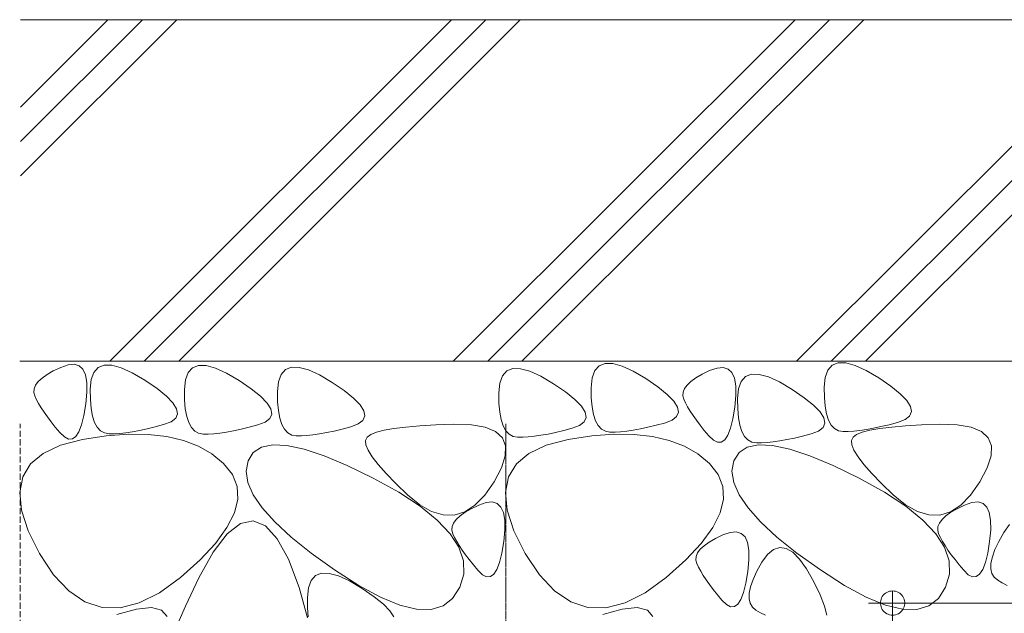
# Model space of a CAD drawing. Units: millimetres. Extents: x -370 to 413, y -257 to 283.
# Drawn here: x 152 to 193, y -134 to -110 of the extents above; entities that cross this region are included whole.
import ezdxf

# ---------------------------------------------------------------- set-up
doc = ezdxf.new("R2010")
doc.units = ezdxf.units.MM
doc.linetypes.add('JWW_HOJO', pattern=[1.693333, 1.27, -0.423333])
doc.layers.add('7-4', color=7, linetype='Continuous')
doc.layers.add('7-7', color=7, linetype='Continuous')

# ---------------------------------------------------------------- blocks, each defined once
blk = doc.blocks.new('_DotSmall@@SfigorgFlag@@4_7-4_')
at = {"layer": '7-4', "color": 7, "linetype": 'Continuous', "lineweight": 0}
for p, q in [((-0.067, 0.106), (-0.08, 0.096)), ((-0.053, 0.113), (-0.067, 0.106)), ((-0.039, 0.119), (-0.053, 0.113)), ((-0.023, 0.123), (-0.039, 0.119)), ((-0.008, 0.125), (-0.023, 0.123)), ((0.008, 0.125), (-0.008, 0.125)), ((0.023, 0.123), (0.008, 0.125)), ((0.039, 0.119), (0.023, 0.123)), ((0.053, 0.113), (0.039, 0.119)), ((0.067, 0.106), (0.053, 0.113)), ((0.08, 0.096), (0.067, 0.106)), ((-0.124, 0.016), (-0.125, 0)), ((-0.125, 0), (-0.124, -0.016)), ((0, 0), (-0.125, 0)), ((-0.125, 0), (0, 0)), ((-0.121, 0.031), (-0.124, 0.016)), ((-0.116, 0.046), (-0.121, 0.031)), ((-0.11, 0.06), (-0.116, 0.046)), ((-0.101, 0.073), (-0.11, 0.06)), ((-0.091, 0.086), (-0.101, 0.073)), ((-0.08, 0.096), (-0.091, 0.086)), ((0.125, 0), (0, 0)), ((0, 0), (0, 0)), ((0, 0), (0, 0)), ((0, 0), (0, 0)), ((0, 0), (0, 0)), ((0, 0), (0, 0)), ((0, 0), (0, 0)), ((0, 0), (0, 0)), ((0, 0), (0, 0)), ((0, 0), (0, 0)), ((0, 0), (0, 0)), ((0, 0), (0, 0)), ((0, 0), (0, 0)), ((0, 0), (0, 0)), ((0, 0), (0, 0)), ((0, 0), (0, 0)), ((0, 0), (0, 0)), ((0, 0), (0, 0)), ((0, 0), (0, 0)), ((0, 0), (0, 0)), ((0, 0), (0, 0)), ((0, 0), (0, 0)), ((0, 0), (0, 0)), ((0, 0), (0, 0)), ((0, 0), (0, 0)), ((0, 0), (0, 0)), ((0, 0), (0, 0)), ((0, 0), (0, 0)), ((0, 0), (0, 0)), ((0, 0), (0, 0)), ((0, 0), (0, 0)), ((0, 0), (0, 0)), ((0, 0), (0, 0)), ((0, 0), (0, 0)), ((0, 0), (0, 0)), ((0, 0), (0, 0)), ((0, 0), (0, 0)), ((0, 0), (0, 0)), ((0, 0), (0, 0)), ((0, 0), (0, 0)), ((0, 0), (0, 0)), ((0, 0), (0, 0)), ((0, 0), (0, 0)), ((0, 0), (0, 0)), ((0, 0), (0, 0)), ((0, 0), (0, 0)), ((0, 0), (0, 0)), ((0, 0), (0, 0)), ((0, 0), (0, 0)), ((0, 0), (0, 0)), ((0, 0), (0, 0)), ((0, 0), (0.125, 0)), ((0.091, 0.086), (0.08, 0.096)), ((0.101, 0.073), (0.091, 0.086)), ((0.11, 0.06), (0.101, 0.073)), ((0.116, 0.046), (0.11, 0.06)), ((0.121, 0.031), (0.116, 0.046)), ((0.124, 0.016), (0.121, 0.031)), ((0.125, 0), (0.124, 0.016)), ((0.124, -0.016), (0.125, 0)), ((-0.124, -0.016), (-0.121, -0.031)), ((-0.121, -0.031), (-0.116, -0.046)), ((-0.116, -0.046), (-0.11, -0.06)), ((-0.11, -0.06), (-0.101, -0.073)), ((-0.101, -0.073), (-0.091, -0.086)), ((-0.091, -0.086), (-0.08, -0.096)), ((-0.08, -0.096), (-0.067, -0.106)), ((0.067, -0.106), (0.08, -0.096)), ((0.08, -0.096), (0.091, -0.086)), ((0.091, -0.086), (0.101, -0.073)), ((0.101, -0.073), (0.11, -0.06)), ((0.11, -0.06), (0.116, -0.046)), ((0.116, -0.046), (0.121, -0.031)), ((0.121, -0.031), (0.124, -0.016)), ((-0.067, -0.106), (-0.053, -0.113)), ((-0.053, -0.113), (-0.039, -0.119)), ((-0.039, -0.119), (-0.023, -0.123)), ((-0.023, -0.123), (-0.008, -0.125)), ((-0.008, -0.125), (0.008, -0.125)), ((0.008, -0.125), (0.023, -0.123)), ((0.023, -0.123), (0.039, -0.119)), ((0.039, -0.119), (0.053, -0.113)), ((0.053, -0.113), (0.067, -0.106))]:
    blk.add_line(p, q, dxfattribs=at)
blk = doc.blocks.new('躯体7@@SfigorgFlag@@4_7-7_')
at = {"layer": '7-7', "color": 2, "linetype": 'Continuous', "lineweight": 9}
for p, q in [((-345.2, 0), (0, 0)), ((-336.76, -1.3), (-338.28, -2.04)), ((-335.24, -0.77), (-336.76, -1.3)), ((-333.96, -0.66), (-335.24, -0.77)), ((-332.94, -0.97), (-333.96, -0.66)), ((-332.17, -1.7), (-332.94, -0.97)), ((-331.65, -2.85), (-332.17, -1.7)), ((-329.03, -1.33), (-329.92, -2.33)), ((-327.8, -0.85), (-329.03, -1.33)), ((-326.22, -0.86), (-327.8, -0.85)), ((-324.3, -1.39), (-326.22, -0.86)), ((-322.03, -2.42), (-324.3, -1.39)), ((-309.65, -1.39), (-310.54, -2.38)), ((-308.41, -0.9), (-309.65, -1.39)), ((-306.84, -0.92), (-308.41, -0.9)), ((-304.92, -1.45), (-306.84, -0.92)), ((-302.65, -2.48), (-304.92, -1.45)), ((-290.5, -1.77), (-291.39, -2.76)), ((-289.27, -1.28), (-290.5, -1.77)), ((-287.69, -1.3), (-289.27, -1.28)), ((-285.77, -1.82), (-287.69, -1.3)), ((-283.5, -2.85), (-285.77, -1.82)), ((-243.7, -1.57), (-244.93, -2.05)), ((-242.12, -1.58), (-243.7, -1.57)), ((-240.2, -2.11), (-242.12, -1.58)), ((-226.82, -1.98), (-227.36, -3.48)), ((-225.93, -0.99), (-226.82, -1.98)), ((-224.69, -0.5), (-225.93, -0.99)), ((-223.11, -0.52), (-224.69, -0.5)), ((-221.19, -1.05), (-223.11, -0.52)), ((-218.93, -2.08), (-221.19, -1.05)), ((-203.17, -1.98), (-204.7, -2.72)), ((-201.65, -1.45), (-203.17, -1.98)), ((-200.38, -1.34), (-201.65, -1.45)), ((-199.36, -1.65), (-200.38, -1.34)), ((-198.59, -2.38), (-199.36, -1.65)), ((-178.84, -1.86), (-179.39, -3.36)), ((-177.95, -0.87), (-178.84, -1.86)), ((-176.72, -0.38), (-177.95, -0.87)), ((-175.14, -0.4), (-176.72, -0.38)), ((-173.22, -0.93), (-175.14, -0.4)), ((-170.95, -1.96), (-173.22, -0.93)), ((-168.34, -3.49), (-170.95, -1.96)), ((-340.6, -3.51), (-341.39, -4.25)), ((-339.56, -2.77), (-340.6, -3.51)), ((-338.28, -2.04), (-339.56, -2.77)), ((-331.38, -4.42), (-331.65, -2.85)), ((-330.47, -3.82), (-330.67, -5.83)), ((-329.92, -2.33), (-330.47, -3.82)), ((-319.43, -3.96), (-322.03, -2.42)), ((-316.93, -5.66), (-319.43, -3.96)), ((-311.09, -3.88), (-311.29, -5.89)), ((-310.54, -2.38), (-311.09, -3.88)), ((-300.04, -4.01), (-302.65, -2.48)), ((-297.55, -5.72), (-300.04, -4.01)), ((-291.39, -2.76), (-291.94, -4.26)), ((-280.89, -4.39), (-283.5, -2.85)), ((-245.82, -3.04), (-246.37, -4.54)), ((-244.93, -2.05), (-245.82, -3.04)), ((-237.93, -3.14), (-240.2, -2.11)), ((-235.32, -4.67), (-237.93, -3.14)), ((-227.36, -3.48), (-227.57, -5.49)), ((-216.32, -3.61), (-218.93, -2.08)), ((-213.83, -5.32), (-216.32, -3.61)), ((-205.98, -3.46), (-207.01, -4.2)), ((-204.7, -2.72), (-205.98, -3.46)), ((-198.07, -3.53), (-198.59, -2.38)), ((-197.8, -5.1), (-198.07, -3.53)), ((-195.78, -3.22), (-196.67, -4.21)), ((-194.55, -2.73), (-195.78, -3.22)), ((-192.97, -2.75), (-194.55, -2.73)), ((-191.05, -3.27), (-192.97, -2.75)), ((-188.78, -4.3), (-191.05, -3.27)), ((-179.39, -3.36), (-179.59, -5.37)), ((-165.85, -5.2), (-168.34, -3.49)), ((-342.23, -5.73), (-342.28, -6.46)), ((-341.93, -4.99), (-342.23, -5.73)), ((-341.39, -4.25), (-341.93, -4.99)), ((-331.37, -6.41), (-331.38, -4.42)), ((-330.67, -5.83), (-330.64, -7.95)), ((-315.01, -7.21), (-316.93, -5.66)), ((-311.29, -5.89), (-311.26, -8)), ((-295.63, -7.27), (-297.55, -5.72)), ((-291.94, -4.26), (-292.14, -6.26)), ((-278.4, -6.1), (-280.89, -4.39)), ((-246.37, -4.54), (-246.57, -6.55)), ((-232.83, -6.38), (-235.32, -4.67)), ((-227.57, -5.49), (-227.54, -7.6)), ((-211.91, -6.87), (-213.83, -5.32)), ((-208.35, -5.67), (-208.65, -6.41)), ((-207.8, -4.94), (-208.35, -5.67)), ((-207.01, -4.2), (-207.8, -4.94)), ((-197.78, -7.09), (-197.8, -5.1)), ((-197.22, -5.71), (-197.42, -7.71)), ((-196.67, -4.21), (-197.22, -5.71)), ((-186.17, -5.84), (-188.78, -4.3)), ((-183.68, -7.55), (-186.17, -5.84)), ((-179.59, -5.37), (-179.56, -7.48)), ((-163.93, -6.75), (-165.85, -5.2)), ((-342.28, -6.46), (-342.09, -7.2)), ((-342.09, -7.2), (-341.74, -7.96)), ((-341.74, -7.96), (-341.3, -8.77)), ((-331.6, -8.82), (-331.37, -6.41)), ((-330.64, -7.95), (-330.48, -9.79)), ((-313.67, -8.6), (-315.01, -7.21)), ((-311.26, -8), (-311.1, -9.84)), ((-294.28, -8.66), (-295.63, -7.27)), ((-292.14, -6.26), (-292.11, -8.38)), ((-276.48, -7.64), (-278.4, -6.1)), ((-275.14, -9.03), (-276.48, -7.64)), ((-246.57, -6.55), (-246.54, -8.67)), ((-230.91, -7.93), (-232.83, -6.38)), ((-229.57, -9.32), (-230.91, -7.93)), ((-227.54, -7.6), (-227.37, -9.44)), ((-210.56, -8.26), (-211.91, -6.87)), ((-208.65, -6.41), (-208.7, -7.15)), ((-208.7, -7.15), (-208.51, -7.88)), ((-208.51, -7.88), (-208.15, -8.64)), ((-198.01, -9.5), (-197.78, -7.09)), ((-197.42, -7.71), (-197.39, -9.83)), ((-181.76, -9.09), (-183.68, -7.55)), ((-179.56, -7.48), (-179.4, -9.32)), ((-162.59, -8.14), (-163.93, -6.75)), ((-341.3, -8.77), (-340.78, -9.64)), ((-340.78, -9.64), (-340.17, -10.55)), ((-331.99, -11.2), (-331.6, -8.82)), ((-330.48, -9.79), (-330.19, -11.35)), ((-312.9, -9.82), (-313.67, -8.6)), ((-312.7, -10.89), (-312.9, -9.82)), ((-311.1, -9.84), (-310.81, -11.41)), ((-293.51, -9.88), (-294.28, -8.66)), ((-293.32, -10.95), (-293.51, -9.88)), ((-292.11, -8.38), (-291.95, -10.22)), ((-274.37, -10.26), (-275.14, -9.03)), ((-246.54, -8.67), (-246.38, -10.51)), ((-228.8, -10.54), (-229.57, -9.32)), ((-227.37, -9.44), (-227.08, -11.01)), ((-209.79, -9.48), (-210.56, -8.26)), ((-209.59, -10.55), (-209.79, -9.48)), ((-208.15, -8.64), (-207.71, -9.46)), ((-207.71, -9.46), (-207.19, -10.32)), ((-198.41, -11.89), (-198.01, -9.5)), ((-197.39, -9.83), (-197.23, -11.67)), ((-180.42, -10.48), (-181.76, -9.09)), ((-179.4, -9.32), (-179.11, -10.89)), ((-161.82, -9.36), (-162.59, -8.14)), ((-161.62, -10.43), (-161.82, -9.36)), ((-340.17, -10.55), (-339.49, -11.52)), ((-339.49, -11.52), (-338.72, -12.53)), ((-332.47, -13.12), (-331.99, -11.2)), ((-330.19, -11.35), (-329.77, -12.63)), ((-314.03, -12.53), (-313.08, -11.79)), ((-313.08, -11.79), (-312.7, -10.89)), ((-310.81, -11.41), (-310.39, -12.69)), ((-294.65, -12.59), (-293.69, -11.85)), ((-293.69, -11.85), (-293.32, -10.95)), ((-291.95, -10.22), (-291.66, -11.78)), ((-291.66, -11.78), (-291.24, -13.06)), ((-274.55, -12.22), (-274.17, -11.32)), ((-274.17, -11.32), (-274.37, -10.26)), ((-246.38, -10.51), (-246.09, -12.07)), ((-246.09, -12.07), (-245.67, -13.35)), ((-228.98, -12.51), (-228.6, -11.61)), ((-228.6, -11.61), (-228.8, -10.54)), ((-227.08, -11.01), (-226.66, -12.29)), ((-210.92, -12.19), (-209.97, -11.45)), ((-209.97, -11.45), (-209.59, -10.55)), ((-207.19, -10.32), (-206.59, -11.24)), ((-206.59, -11.24), (-205.9, -12.2)), ((-198.88, -13.8), (-198.41, -11.89)), ((-197.23, -11.67), (-196.94, -13.23)), ((-179.65, -11.71), (-180.42, -10.48)), ((-179.45, -12.77), (-179.65, -11.71)), ((-179.11, -10.89), (-178.69, -12.17)), ((-164.47, -12.65), (-162.95, -12.07)), ((-162.95, -12.07), (-162, -11.33)), ((-162, -11.33), (-161.62, -10.43)), ((-338.72, -12.53), (-337.87, -13.6)), ((-337.87, -13.6), (-336.93, -14.72)), ((-333.02, -14.56), (-332.47, -13.12)), ((-329.77, -12.63), (-329.22, -13.64)), ((-329.22, -13.64), (-328.55, -14.37)), ((-320.54, -14.32), (-318.98, -13.98)), ((-318.98, -13.98), (-317.32, -13.58)), ((-317.32, -13.58), (-315.56, -13.11)), ((-315.56, -13.11), (-314.03, -12.53)), ((-310.39, -12.69), (-309.84, -13.7)), ((-309.84, -13.7), (-309.16, -14.42)), ((-301.15, -14.38), (-299.59, -14.04)), ((-299.59, -14.04), (-297.93, -13.64)), ((-297.93, -13.64), (-296.17, -13.17)), ((-296.17, -13.17), (-294.65, -12.59)), ((-291.24, -13.06), (-290.69, -14.07)), ((-290.69, -14.07), (-290.02, -14.8)), ((-280.45, -14.42), (-278.79, -14.02)), ((-278.79, -14.02), (-277.02, -13.55)), ((-277.02, -13.55), (-275.5, -12.97)), ((-275.5, -12.97), (-274.55, -12.22)), ((-268.15, -13.91), (-270.17, -14.27)), ((-265.7, -13.61), (-268.15, -13.91)), ((-262.83, -13.36), (-265.7, -13.61)), ((-259.53, -13.17), (-262.83, -13.36)), ((-255.8, -13.03), (-259.53, -13.17)), ((-255.8, -13.03), (-259.53, -13.17)), ((-252.21, -13.12), (-255.8, -13.03)), ((-252.21, -13.12), (-255.8, -13.03)), ((-249.36, -13.61), (-252.21, -13.12)), ((-247.24, -14.5), (-249.36, -13.61)), ((-245.67, -13.35), (-245.12, -14.36)), ((-233.22, -14.3), (-231.45, -13.83)), ((-231.45, -13.83), (-229.93, -13.25)), ((-229.93, -13.25), (-228.98, -12.51)), ((-226.66, -12.29), (-226.12, -13.3)), ((-226.12, -13.3), (-225.44, -14.02)), ((-225.44, -14.02), (-224.63, -14.47)), ((-218.89, -14.24), (-217.43, -13.98)), ((-217.43, -13.98), (-215.87, -13.64)), ((-215.87, -13.64), (-214.21, -13.24)), ((-214.21, -13.24), (-212.45, -12.77)), ((-212.45, -12.77), (-210.92, -12.19)), ((-205.9, -12.2), (-205.13, -13.22)), ((-205.13, -13.22), (-204.28, -14.29)), ((-199.43, -15.25), (-198.88, -13.8)), ((-196.94, -13.23), (-196.52, -14.51)), ((-180.78, -14.42), (-179.83, -13.67)), ((-179.83, -13.67), (-179.45, -12.77)), ((-178.69, -12.17), (-178.14, -13.18)), ((-178.14, -13.18), (-177.46, -13.9)), ((-177.46, -13.9), (-176.66, -14.35)), ((-172.27, -14.32), (-170.91, -14.12)), ((-170.91, -14.12), (-169.45, -13.86)), ((-168.15, -13.91), (-170.17, -14.27)), ((-169.45, -13.86), (-167.9, -13.52)), ((-165.7, -13.61), (-168.15, -13.91)), ((-167.9, -13.52), (-166.24, -13.12)), ((-166.24, -13.12), (-164.47, -12.65)), ((-162.83, -13.36), (-165.7, -13.61)), ((-159.53, -13.17), (-162.83, -13.36)), ((-155.8, -13.03), (-159.53, -13.17)), ((-152.21, -13.12), (-155.8, -13.03)), ((-149.36, -13.61), (-152.21, -13.12)), ((-147.24, -14.5), (-149.36, -13.61)), ((-336.93, -14.72), (-335.99, -15.63)), ((-336.81, -17.35), (-332.26, -16.17)), ((-335.99, -15.63), (-335.13, -16.07)), ((-335.13, -16.07), (-334.35, -16.04)), ((-334.35, -16.04), (-333.64, -15.54)), ((-333.64, -15.54), (-333.02, -14.56)), ((-332.26, -16.17), (-327.4, -15.44)), ((-328.55, -14.37), (-327.74, -14.82)), ((-327.74, -14.82), (-326.8, -14.99)), ((-327.4, -15.44), (-322.89, -15.09)), ((-326.8, -14.99), (-325.75, -14.99)), ((-325.75, -14.99), (-324.6, -14.92)), ((-324.6, -14.92), (-323.35, -14.79)), ((-323.35, -14.79), (-321.99, -14.58)), ((-322.89, -15.09), (-318.73, -15.13)), ((-321.99, -14.58), (-320.54, -14.32)), ((-318.73, -15.13), (-314.92, -15.56)), ((-314.92, -15.56), (-311.47, -16.37)), ((-309.16, -14.42), (-308.36, -14.87)), ((-308.36, -14.87), (-307.42, -15.05)), ((-307.42, -15.05), (-306.37, -15.04)), ((-306.37, -15.04), (-305.22, -14.98)), ((-305.22, -14.98), (-303.97, -14.84)), ((-303.97, -14.84), (-302.61, -14.64)), ((-302.61, -14.64), (-301.15, -14.38)), ((-290.02, -14.8), (-289.21, -15.25)), ((-289.21, -15.25), (-288.27, -15.42)), ((-288.27, -15.42), (-287.22, -15.42)), ((-287.22, -15.42), (-286.07, -15.35)), ((-286.07, -15.35), (-284.82, -15.22)), ((-284.82, -15.22), (-283.46, -15.02)), ((-283.46, -15.02), (-282.01, -14.75)), ((-282.01, -14.75), (-280.45, -14.42)), ((-273.65, -15.67), (-273.98, -16.34)), ((-272.92, -15.15), (-273.65, -15.67)), ((-271.76, -14.68), (-272.92, -15.15)), ((-270.17, -14.27), (-271.76, -14.68)), ((-245.84, -15.79), (-247.24, -14.5)), ((-245.17, -17.47), (-245.84, -15.79)), ((-245.12, -14.36), (-244.44, -15.08)), ((-244.44, -15.08), (-243.64, -15.53)), ((-243.64, -15.53), (-242.7, -15.71)), ((-242.7, -15.71), (-241.65, -15.71)), ((-241.65, -15.71), (-240.5, -15.64)), ((-240.5, -15.64), (-239.25, -15.51)), ((-239.25, -15.51), (-237.89, -15.3)), ((-237.89, -15.3), (-236.44, -15.04)), ((-236.81, -17.35), (-232.26, -16.17)), ((-236.44, -15.04), (-234.88, -14.7)), ((-234.88, -14.7), (-233.22, -14.3)), ((-232.26, -16.17), (-227.4, -15.44)), ((-227.4, -15.44), (-222.89, -15.09)), ((-224.63, -14.47), (-223.7, -14.65)), ((-223.7, -14.65), (-222.65, -14.65)), ((-222.89, -15.09), (-218.73, -15.13)), ((-222.65, -14.65), (-221.5, -14.58)), ((-221.5, -14.58), (-220.24, -14.44)), ((-220.24, -14.44), (-218.89, -14.24)), ((-218.73, -15.13), (-214.92, -15.56)), ((-214.92, -15.56), (-211.47, -16.37)), ((-204.28, -14.29), (-203.35, -15.41)), ((-203.35, -15.41), (-202.41, -16.32)), ((-200.06, -16.22), (-199.43, -15.25)), ((-196.52, -14.51), (-195.97, -15.52)), ((-195.97, -15.52), (-195.29, -16.25)), ((-188.74, -16.47), (-187.29, -16.2)), ((-187.29, -16.2), (-185.73, -15.87)), ((-185.73, -15.87), (-184.07, -15.47)), ((-184.07, -15.47), (-182.3, -15)), ((-182.3, -15), (-180.78, -14.42)), ((-176.66, -14.35), (-175.72, -14.53)), ((-175.72, -14.53), (-174.67, -14.52)), ((-174.67, -14.52), (-173.52, -14.46)), ((-173.65, -15.67), (-173.98, -16.34)), ((-172.92, -15.15), (-173.65, -15.67)), ((-173.52, -14.46), (-172.27, -14.32)), ((-171.76, -14.68), (-172.92, -15.15)), ((-170.17, -14.27), (-171.76, -14.68)), ((-145.84, -15.79), (-147.24, -14.5)), ((-145.17, -17.47), (-145.84, -15.79)), ((-340.38, -19.02), (-336.81, -17.35)), ((-311.47, -16.37), (-308.37, -17.57)), ((-308.37, -17.57), (-305.62, -19.15)), ((-295.42, -17.77), (-297.11, -18.87)), ((-293.12, -17.28), (-295.42, -17.77)), ((-290.2, -17.42), (-293.12, -17.28)), ((-286.67, -18.17), (-290.2, -17.42)), ((-282.53, -19.54), (-286.67, -18.17)), ((-273.98, -16.34), (-273.91, -17.24)), ((-273.91, -17.24), (-273.46, -18.37)), ((-245.23, -19.55), (-245.17, -17.47)), ((-240.38, -19.02), (-236.81, -17.35)), ((-211.47, -16.37), (-208.37, -17.57)), ((-208.37, -17.57), (-205.62, -19.15)), ((-202.41, -16.32), (-201.55, -16.75)), ((-201.55, -16.75), (-200.77, -16.72)), ((-200.77, -16.72), (-200.06, -16.22)), ((-195.42, -17.77), (-197.11, -18.87)), ((-193.12, -17.28), (-195.42, -17.77)), ((-195.29, -16.25), (-194.49, -16.7)), ((-194.49, -16.7), (-193.55, -16.87)), ((-193.55, -16.87), (-192.5, -16.87)), ((-190.2, -17.42), (-193.12, -17.28)), ((-192.5, -16.87), (-191.35, -16.8)), ((-191.35, -16.8), (-190.1, -16.67)), ((-186.67, -18.17), (-190.2, -17.42)), ((-190.1, -16.67), (-188.74, -16.47)), ((-182.53, -19.54), (-186.67, -18.17)), ((-173.98, -16.34), (-173.91, -17.24)), ((-173.91, -17.24), (-173.46, -18.37)), ((-145.23, -19.55), (-145.17, -17.47)), ((-342.96, -21.2), (-340.38, -19.02)), ((-305.62, -19.15), (-303.22, -21.11)), ((-297.11, -18.87), (-298.18, -20.59)), ((-277.77, -21.53), (-282.53, -19.54)), ((-273.46, -18.37), (-272.62, -19.74)), ((-272.62, -19.74), (-271.4, -21.34)), ((-246.02, -22.03), (-245.23, -19.55)), ((-242.96, -21.2), (-240.38, -19.02)), ((-205.62, -19.15), (-203.22, -21.11)), ((-197.11, -18.87), (-198.18, -20.59)), ((-177.77, -21.53), (-182.53, -19.54)), ((-173.46, -18.37), (-172.62, -19.74)), ((-172.62, -19.74), (-171.4, -21.34)), ((-146.02, -22.03), (-145.23, -19.55)), ((-344.56, -23.89), (-342.96, -21.2)), ((-303.22, -21.11), (-301.42, -23.37)), ((-298.18, -20.59), (-298.58, -22.71)), ((-272.41, -24.14), (-277.77, -21.53)), ((-271.4, -21.34), (-269.78, -23.18)), ((-247.54, -24.91), (-246.02, -22.03)), ((-244.56, -23.89), (-242.96, -21.2)), ((-203.22, -21.11), (-201.42, -23.37)), ((-198.18, -20.59), (-198.58, -22.71)), ((-172.41, -24.14), (-177.77, -21.53)), ((-171.4, -21.34), (-169.78, -23.18)), ((-147.54, -24.91), (-146.02, -22.03)), ((-345.18, -27.07), (-344.56, -23.89)), ((-301.42, -23.37), (-300.45, -25.82)), ((-298.58, -22.71), (-298.22, -25.03)), ((-267.16, -27.04), (-272.41, -24.14)), ((-269.78, -23.18), (-267.78, -25.25)), ((-245.18, -27.07), (-244.56, -23.89)), ((-201.42, -23.37), (-200.45, -25.82)), ((-198.58, -22.71), (-198.22, -25.03)), ((-167.16, -27.04), (-172.41, -24.14)), ((-169.78, -23.18), (-167.78, -25.25)), ((-300.45, -25.82), (-300.31, -28.47)), ((-298.22, -25.03), (-297.12, -27.55)), ((-267.78, -25.25), (-265.4, -27.55)), ((-249.46, -27.65), (-247.54, -24.91)), ((-200.45, -25.82), (-200.31, -28.47)), ((-198.22, -25.03), (-197.12, -27.55)), ((-167.78, -25.25), (-165.4, -27.55)), ((-149.46, -27.65), (-147.54, -24.91)), ((-344.82, -30.76), (-345.18, -27.07)), ((-297.12, -27.55), (-295.27, -30.26)), ((-262.78, -29.92), (-267.16, -27.04)), ((-265.4, -27.55), (-262.86, -29.62)), ((-251.48, -29.7), (-249.46, -27.65)), ((-244.82, -30.76), (-245.18, -27.07)), ((-197.12, -27.55), (-195.27, -30.26)), ((-162.78, -29.92), (-167.16, -27.04)), ((-165.4, -27.55), (-162.86, -29.62)), ((-151.48, -29.7), (-149.46, -27.65)), ((-300.31, -28.47), (-301, -31.3)), ((-295.27, -30.26), (-292.67, -33.16)), ((-262.86, -29.62), (-260.41, -31.01)), ((-259.26, -32.77), (-262.78, -29.92)), ((-253.58, -31.06), (-251.48, -29.7)), ((-250.7, -29.68), (-252.23, -30.42)), ((-249.18, -29.15), (-250.7, -29.68)), ((-247.91, -29.04), (-249.18, -29.15)), ((-246.89, -29.35), (-247.91, -29.04)), ((-246.12, -30.08), (-246.89, -29.35)), ((-245.6, -31.23), (-246.12, -30.08)), ((-200.31, -28.47), (-201, -31.3)), ((-195.27, -30.26), (-192.67, -33.16)), ((-162.86, -29.62), (-160.41, -31.01)), ((-159.26, -32.77), (-162.78, -29.92)), ((-153.58, -31.06), (-151.48, -29.7)), ((-150.7, -29.68), (-152.23, -30.42)), ((-149.18, -29.15), (-150.7, -29.68)), ((-147.91, -29.04), (-149.18, -29.15)), ((-146.89, -29.35), (-147.91, -29.04)), ((-146.12, -30.08), (-146.89, -29.35)), ((-145.6, -31.23), (-146.12, -30.08)), ((-343.47, -34.95), (-344.82, -30.76)), ((-301, -31.3), (-302.53, -34.33)), ((-260.41, -31.01), (-258.04, -31.71)), ((-258.04, -31.71), (-255.77, -31.73)), ((-255.77, -31.73), (-253.58, -31.06)), ((-254.54, -31.9), (-255.33, -32.64)), ((-253.51, -31.16), (-254.54, -31.9)), ((-252.23, -30.42), (-253.51, -31.16)), ((-245.33, -32.8), (-245.6, -31.23)), ((-243.47, -34.95), (-244.82, -30.76)), ((-201, -31.3), (-202.53, -34.33)), ((-160.41, -31.01), (-158.04, -31.71)), ((-158.04, -31.71), (-155.77, -31.73)), ((-155.77, -31.73), (-153.58, -31.06)), ((-154.54, -31.9), (-155.33, -32.64)), ((-153.51, -31.16), (-154.54, -31.9)), ((-152.23, -30.42), (-153.51, -31.16)), ((-145.33, -32.8), (-145.6, -31.23)), ((-302.53, -34.33), (-304.89, -37.56)), ((-302.51, -35.63), (-299.77, -33.49)), ((-299.77, -33.49), (-297.13, -32.94)), ((-297.13, -32.94), (-294.61, -33.98)), ((-294.61, -33.98), (-292.19, -36.61)), ((-292.67, -33.16), (-289.32, -36.26)), ((-256.6, -35.59), (-259.26, -32.77)), ((-256.18, -34.11), (-256.23, -34.85)), ((-255.88, -33.37), (-256.18, -34.11)), ((-255.33, -32.64), (-255.88, -33.37)), ((-245.31, -34.79), (-245.33, -32.8)), ((-202.53, -34.33), (-204.89, -37.56)), ((-192.67, -33.16), (-189.32, -36.26)), ((-156.6, -35.59), (-159.26, -32.77)), ((-156.18, -34.11), (-156.23, -34.85)), ((-155.88, -33.37), (-156.18, -34.11)), ((-155.33, -32.64), (-155.88, -33.37)), ((-145.31, -34.79), (-145.33, -32.8)), ((-141.46, -33.68), (-142.64, -35.31)), ((-341.14, -39.64), (-343.47, -34.95)), ((-305.36, -39.35), (-302.51, -35.63)), ((-289.32, -36.26), (-285.22, -39.56)), ((-254.81, -38.38), (-256.6, -35.59)), ((-256.23, -34.85), (-256.04, -35.58)), ((-256.04, -35.58), (-255.68, -36.35)), ((-255.68, -36.35), (-255.24, -37.16)), ((-245.54, -37.2), (-245.31, -34.79)), ((-241.14, -39.64), (-243.47, -34.95)), ((-200.47, -35.84), (-202, -36.58)), ((-198.95, -35.31), (-200.47, -35.84)), ((-197.68, -35.2), (-198.95, -35.31)), ((-196.66, -35.51), (-197.68, -35.2)), ((-195.89, -36.24), (-196.66, -35.51)), ((-195.37, -37.39), (-195.89, -36.24)), ((-189.32, -36.26), (-185.22, -39.56)), ((-154.81, -38.38), (-156.6, -35.59)), ((-156.23, -34.85), (-156.04, -35.58)), ((-156.04, -35.58), (-155.68, -36.35)), ((-155.68, -36.35), (-155.24, -37.16)), ((-145.54, -37.2), (-145.31, -34.79)), ((-142.64, -35.31), (-143.67, -37.16)), ((-304.89, -37.56), (-308.08, -40.98)), ((-292.19, -36.61), (-289.88, -40.83)), ((-255.24, -37.16), (-254.72, -38.02)), ((-253.87, -41.15), (-254.81, -38.38)), ((-254.72, -38.02), (-254.12, -38.94)), ((-245.94, -39.59), (-245.54, -37.2)), ((-204.89, -37.56), (-208.08, -40.98)), ((-204.31, -38.05), (-205.1, -38.79)), ((-203.28, -37.31), (-204.31, -38.05)), ((-202, -36.58), (-203.28, -37.31)), ((-195.1, -38.96), (-195.37, -37.39)), ((-188.74, -38.39), (-190, -38.81)), ((-187.42, -38.59), (-188.74, -38.39)), ((-155.24, -37.16), (-154.72, -38.02)), ((-153.87, -41.15), (-154.81, -38.38)), ((-154.72, -38.02), (-154.12, -38.94)), ((-145.94, -39.59), (-145.54, -37.2)), ((-143.67, -37.16), (-144.45, -38.84)), ((-338.22, -44.05), (-341.14, -39.64)), ((-308.32, -44.67), (-305.36, -39.35)), ((-285.22, -39.56), (-280.37, -43.05)), ((-254.12, -38.94), (-253.43, -39.9)), ((-253.43, -39.9), (-252.66, -40.92)), ((-246.41, -41.5), (-245.94, -39.59)), ((-238.22, -44.05), (-241.14, -39.64)), ((-205.94, -40.27), (-206, -41)), ((-205.64, -39.53), (-205.94, -40.27)), ((-205.1, -38.79), (-205.64, -39.53)), ((-195.08, -40.95), (-195.1, -38.96)), ((-191.23, -39.83), (-192.4, -41.47)), ((-190, -38.81), (-191.23, -39.83)), ((-186.07, -39.39), (-187.42, -38.59)), ((-184.66, -40.81), (-186.07, -39.39)), ((-185.22, -39.56), (-180.37, -43.05)), ((-154.12, -38.94), (-153.43, -39.9)), ((-153.43, -39.9), (-152.66, -40.92)), ((-146.41, -41.5), (-145.94, -39.59)), ((-144.98, -40.33), (-145.26, -41.66)), ((-144.45, -38.84), (-144.98, -40.33)), ((-308.08, -40.98), (-312.1, -44.59)), ((-289.88, -40.83), (-287.68, -46.63)), ((-253.8, -43.89), (-253.87, -41.15)), ((-252.66, -40.92), (-251.81, -41.99)), ((-251.81, -41.99), (-250.88, -43.11)), ((-246.96, -42.95), (-246.41, -41.5)), ((-208.08, -40.98), (-212.1, -44.59)), ((-206, -41), (-205.8, -41.74)), ((-205.8, -41.74), (-205.45, -42.5)), ((-205.45, -42.5), (-205.01, -43.31)), ((-195.31, -43.36), (-195.08, -40.95)), ((-192.4, -41.47), (-193.44, -43.32)), ((-183.22, -42.83), (-184.66, -40.81)), ((-153.8, -43.89), (-153.87, -41.15)), ((-152.66, -40.92), (-151.81, -41.99)), ((-151.81, -41.99), (-150.88, -43.11)), ((-146.96, -42.95), (-146.41, -41.5)), ((-145.26, -41.66), (-145.29, -42.8)), ((-335.1, -47.37), (-338.22, -44.05)), ((-312.1, -44.59), (-316.44, -47.75)), ((-284.33, -44.22), (-285.22, -45.21)), ((-283.1, -43.73), (-284.33, -44.22)), ((-281.52, -43.75), (-283.1, -43.73)), ((-279.6, -44.28), (-281.52, -43.75)), ((-280.37, -43.05), (-275.4, -46.25)), ((-277.33, -45.31), (-279.6, -44.28)), ((-254.6, -46.6), (-253.8, -43.89)), ((-250.88, -43.11), (-249.94, -44.02)), ((-249.94, -44.02), (-249.08, -44.46)), ((-249.08, -44.46), (-248.3, -44.42)), ((-248.3, -44.42), (-247.59, -43.92)), ((-247.59, -43.92), (-246.96, -42.95)), ((-235.1, -47.37), (-238.22, -44.05)), ((-212.1, -44.59), (-216.44, -47.75)), ((-205.01, -43.31), (-204.49, -44.18)), ((-204.49, -44.18), (-203.89, -45.09)), ((-195.71, -45.74), (-195.31, -43.36)), ((-193.44, -43.32), (-194.22, -44.99)), ((-181.73, -45.47), (-183.22, -42.83)), ((-180.37, -43.05), (-175.4, -46.25)), ((-154.6, -46.6), (-153.8, -43.89)), ((-150.88, -43.11), (-149.94, -44.02)), ((-149.94, -44.02), (-149.08, -44.46)), ((-149.08, -44.46), (-148.3, -44.42)), ((-148.3, -44.42), (-147.59, -43.92)), ((-147.59, -43.92), (-146.96, -42.95)), ((-145.29, -42.8), (-145.06, -43.77)), ((-145.06, -43.77), (-144.59, -44.56)), ((-144.59, -44.56), (-143.87, -45.18)), ((-311.09, -50.51), (-308.32, -44.67)), ((-285.22, -45.21), (-285.77, -46.71)), ((-274.73, -46.84), (-277.33, -45.31)), ((-275.4, -46.25), (-270.93, -48.65)), ((-256.07, -48.91), (-254.6, -46.6)), ((-203.89, -45.09), (-203.2, -46.06)), ((-203.2, -46.06), (-202.43, -47.07)), ((-196.18, -47.66), (-195.71, -45.74)), ((-194.75, -46.49), (-195.02, -47.81)), ((-194.22, -44.99), (-194.75, -46.49)), ((-180.42, -48.2), (-181.73, -45.47)), ((-175.4, -46.25), (-170.93, -48.65)), ((-156.07, -48.91), (-154.6, -46.6)), ((-143.87, -45.18), (-142.96, -45.7)), ((-142.96, -45.7), (-141.93, -46.22)), ((-331.77, -49.61), (-335.1, -47.37)), ((-316.44, -47.75), (-320.58, -49.84)), ((-287.68, -46.63), (-285.93, -52.91)), ((-285.77, -46.71), (-285.98, -48.72)), ((-272.23, -48.55), (-274.73, -46.84)), ((-270.31, -50.1), (-272.23, -48.55)), ((-231.77, -49.61), (-235.1, -47.37)), ((-216.44, -47.75), (-220.58, -49.84)), ((-202.43, -47.07), (-201.58, -48.14)), ((-201.58, -48.14), (-200.64, -49.26)), ((-196.73, -49.1), (-196.18, -47.66)), ((-195.02, -47.81), (-195.05, -48.96)), ((-179.53, -50.49), (-180.42, -48.2)), ((-328.24, -50.77), (-331.77, -49.61)), ((-320.58, -49.84), (-324.51, -50.84)), ((-313.37, -55.81), (-311.09, -50.51)), ((-285.98, -48.72), (-285.94, -50.83)), ((-270.93, -48.65), (-266.96, -50.28)), ((-268.97, -51.49), (-270.31, -50.1)), ((-266.96, -50.28), (-263.49, -51.11)), ((-260.52, -51.17), (-258.04, -50.43)), ((-258.04, -50.43), (-256.07, -48.91)), ((-228.24, -50.77), (-231.77, -49.61)), ((-220.58, -49.84), (-224.51, -50.84)), ((-200.64, -49.26), (-199.71, -50.17)), ((-199.71, -50.17), (-198.85, -50.61)), ((-198.85, -50.61), (-198.06, -50.58)), ((-198.06, -50.58), (-197.36, -50.08)), ((-197.36, -50.08), (-196.73, -49.1)), ((-195.05, -48.96), (-194.83, -49.92)), ((-194.83, -49.92), (-194.36, -50.72)), ((-179.06, -52.37), (-179.53, -50.49)), ((-170.93, -48.65), (-166.96, -50.28)), ((-166.96, -50.28), (-163.49, -51.11)), ((-160.52, -51.17), (-158.04, -50.43)), ((-158.04, -50.43), (-156.07, -48.91)), ((-324.51, -50.84), (-328.24, -50.77)), ((-321.16, -51.09), (-325.19, -52.22)), ((-318.09, -50.79), (-321.16, -51.09)), ((-315.99, -51.3), (-318.09, -50.79)), ((-314.86, -52.63), (-315.99, -51.3)), ((-285.94, -50.83), (-285.78, -52.67)), ((-268.2, -52.71), (-268.97, -51.49)), ((-263.49, -51.11), (-260.52, -51.17)), ((-224.51, -50.84), (-228.24, -50.77)), ((-221.16, -51.09), (-225.19, -52.22)), ((-218.09, -50.79), (-221.16, -51.09)), ((-215.99, -51.3), (-218.09, -50.79)), ((-214.86, -52.63), (-215.99, -51.3)), ((-194.36, -50.72), (-193.63, -51.33)), ((-193.63, -51.33), (-192.72, -51.86)), ((-192.72, -51.86), (-191.69, -52.38)), ((-163.49, -51.11), (-160.52, -51.17))]:
    blk.add_line(p, q, dxfattribs=at)
at = {"layer": '7-7', "color": 2, "linetype": 'JWW_HOJO', "lineweight": 9}
for p, q in [((-345.13, -112.97), (-345.13, -12.97)), ((-245.13, -112.97), (-245.13, -12.97)), ((-245.13, -12.97), (-245.13, -112.97))]:
    blk.add_line(p, q, dxfattribs=at)
blk = doc.blocks.new('レベル調整材3@@SfigorgFlag@@4_7-7_')
at = {"layer": '7-7', "color": 2, "linetype": 'Continuous', "lineweight": 9}
for p, q in [((-345.02, 38.19), (-312.86, 70.33)), ((-345.02, 45.26), (-319.95, 70.33)), ((-345.02, 52.33), (-327.02, 70.33)), ((0, 70.33), (-345.02, 70.33)), ((-326.62, 0), (-256.31, 70.33)), ((-319.55, 0), (-249.24, 70.33)), ((-312.44, 0), (-242.17, 70.33)), ((-255.94, 0), (-185.6, 70.33)), ((-248.86, 0), (-178.53, 70.33)), ((-241.81, 0), (-171.45, 70.33)), ((-185.26, 0), (-114.89, 70.33)), ((-178.16, 0), (-107.82, 70.33)), ((-171.1, 0), (-100.74, 70.33)), ((0, 0), (-345.02, 0))]:
    blk.add_line(p, q, dxfattribs=at)

msp = doc.modelspace()

# ---------------------------------------------------------------- linework, layer by layer
at = {"layer": '7-4', "color": 7, "linetype": 'Continuous', "lineweight": 9}
for p, q in [((199.91, -133.867), (187.389, -133.867)), ((188.389, -133.867), (188.389, -153.867))]:
    msp.add_line(p, q, dxfattribs=at)

# ---------------------------------------------------------------- block references
at = {"layer": '7-4', "color": 7, "linetype": 'Continuous', "lineweight": 9, "xscale": 3.999999924875193, "yscale": 3.999999924875193, "rotation": 90}
msp.add_blockref('_DotSmall@@SfigorgFlag@@4_7-4_', (188.389, -133.867), dxfattribs=at)
at = {"layer": '7-7', "color": 7, "linetype": 'Continuous', "lineweight": 9, "xscale": 0.1999999962437596, "yscale": 0.1999999962437596}
for name in ['レベル調整材3@@SfigorgFlag@@4_7-7_', '躯体7@@SfigorgFlag@@4_7-7_']:
    msp.add_blockref(name, (221.49, -123.894), dxfattribs=at)

doc.saveas('drawing.dxf')
